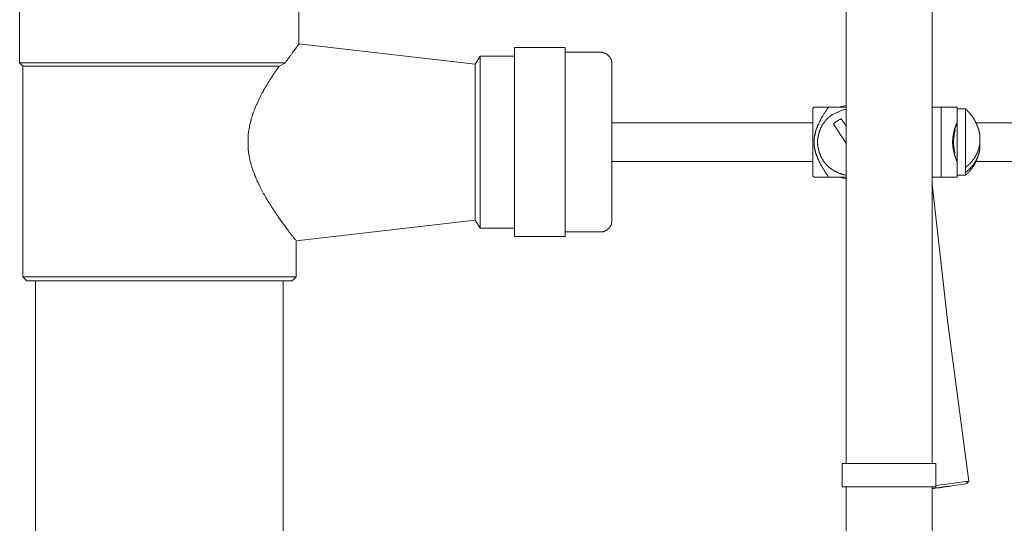
# Model space of a CAD drawing. Units: inches. Extents: x -328 to 534, y -403 to 223.
# Drawn here: x 282 to 406, y -272 to -209 of the extents above; entities that cross this region are included whole.
import ezdxf

# ---------------------------------------------------------------- set-up
doc = ezdxf.new("R2010")
doc.units = ezdxf.units.IN
doc.header["$MEASUREMENT"] = 0
doc.layers.add('图层 1', color=7, linetype='Continuous')

msp = doc.modelspace()

# ---------------------------------------------------------------- linework, layer by layer
at = {"layer": '图层 1', "color": 7, "lineweight": 9}
for points in [[(386.14, -174.21), (386.14, -216.65)], [(396.93, -216.65), (396.93, -174.21)], [(282.43, -205.96), (282.43, -214.41)], [(317.48, -212.04), (317.48, -205.96)], [(315.77, -214.41), (315.87, -214.24), (315.97, -214.11), (316.04, -214.04), (316.07, -213.94), (316.14, -213.87), (316.17, -213.8), (316.24, -213.73), (316.28, -213.66), (316.35, -213.59), (316.38, -213.49), (316.45, -213.42), (316.52, -213.35), (316.55, -213.28), (316.62, -213.21), (316.65, -213.15), (316.72, -213.04), (316.76, -212.97), (316.83, -212.9), (316.9, -212.84), (316.93, -212.77), (317, -212.7), (317.03, -212.63), (317.11, -212.52), (317.18, -212.46), (317.2, -212.39), (317.28, -212.32), (317.31, -212.25), (317.38, -212.18), (317.45, -212.11), (317.48, -212.04)], [(339.61, -214.56), (317.48, -212.01)], [(350.88, -212.49), (344.53, -212.49)], [(344.53, -217.06), (344.53, -212.49)], [(350.88, -217.06), (350.88, -212.49)], [(340.23, -213.56), (339.61, -214.56)], [(344.53, -213.56), (340.23, -213.56)], [(340.23, -224.35), (340.23, -213.56)], [(355.28, -213.08), (350.88, -213.08)], [(356.76, -214.56), (356.76, -214.52), (356.76, -214.48), (356.76, -214.45), (356.76, -214.41), (356.76, -214.38), (356.76, -214.35), (356.76, -214.31), (356.76, -214.28), (356.72, -214.28), (356.72, -214.24), (356.72, -214.21), (356.72, -214.18), (356.72, -214.14), (356.69, -214.14), (356.69, -214.11), (356.69, -214.07), (356.69, -214.04), (356.65, -214.04), (356.65, -214), (356.65, -213.97), (356.65, -213.94), (356.62, -213.94), (356.62, -213.9), (356.62, -213.87), (356.59, -213.87), (356.59, -213.83), (356.55, -213.8), (356.55, -213.76), (356.52, -213.76), (356.52, -213.73), (356.52, -213.69), (356.48, -213.69), (356.48, -213.66), (356.45, -213.66), (356.45, -213.62), (356.41, -213.62), (356.41, -213.59), (356.38, -213.56), (356.35, -213.52), (356.35, -213.49), (356.31, -213.49), (356.31, -213.45), (356.28, -213.45), (356.24, -213.45), (356.24, -213.42), (356.21, -213.42), (356.21, -213.39), (356.17, -213.39), (356.17, -213.35), (356.14, -213.35), (356.14, -213.32), (356.11, -213.32), (356.07, -213.32), (356.07, -213.28), (356.04, -213.28), (356, -213.28), (356, -213.25), (355.97, -213.25), (355.93, -213.25), (355.93, -213.21), (355.9, -213.21), (355.87, -213.21), (355.87, -213.18), (355.83, -213.18), (355.8, -213.18), (355.8, -213.15), (355.76, -213.15), (355.73, -213.15), (355.69, -213.15), (355.66, -213.15), (355.66, -213.11), (355.63, -213.11), (355.59, -213.11), (355.56, -213.11), (355.52, -213.11), (355.49, -213.08), (355.45, -213.08), (355.42, -213.08), (355.39, -213.08), (355.35, -213.08), (355.32, -213.08), (355.28, -213.08)], [(282.43, -214.41), (282.81, -214.8)], [(315.77, -214.41), (282.43, -214.41)], [(282.81, -214.8), (282.81, -241.26)], [(315.01, -214.8), (282.81, -214.8)], [(317.03, -236.62), (316.8, -236.34), (316.7, -236.17), (316.55, -236.03), (316.45, -235.86), (316.35, -235.72), (316.21, -235.59), (316.11, -235.41), (316.01, -235.28), (315.87, -235.1), (315.77, -234.97), (315.66, -234.79), (315.52, -234.66), (315.42, -234.49), (315.32, -234.35), (315.21, -234.18), (315.11, -234.04), (314.97, -233.87), (314.87, -233.73), (314.77, -233.56), (314.67, -233.42), (314.56, -233.25), (314.46, -233.11), (314.35, -232.94), (314.25, -232.77), (314.15, -232.63), (314.05, -232.46), (313.94, -232.29), (313.84, -232.15), (313.74, -231.98), (313.63, -231.81), (313.53, -231.67), (313.43, -231.5), (313.32, -231.32), (313.22, -231.15), (313.15, -230.98), (313.05, -230.84), (312.95, -230.67), (312.88, -230.5), (312.78, -230.33), (312.71, -230.16), (312.6, -229.99), (312.53, -229.81), (312.43, -229.64), (312.4, -229.57), (312.36, -229.47), (312.33, -229.4), (312.26, -229.3), (312.23, -229.23), (312.19, -229.13), (312.16, -229.06), (312.12, -228.95), (312.08, -228.85), (312.06, -228.78), (312.02, -228.68), (311.99, -228.61), (311.95, -228.51), (311.92, -228.44), (311.89, -228.33), (311.85, -228.23), (311.81, -228.16), (311.78, -228.06), (311.74, -227.99), (311.71, -227.89), (311.67, -227.79), (311.64, -227.71), (311.61, -227.61), (311.57, -227.51), (311.57, -227.44), (311.54, -227.34), (311.5, -227.23), (311.47, -227.17), (311.47, -227.06), (311.43, -226.96), (311.4, -226.89), (311.36, -226.79), (311.36, -226.68), (311.33, -226.62), (311.33, -226.51), (311.29, -226.41), (311.26, -226.31), (311.26, -226.24), (311.23, -226.14), (311.23, -226.03), (311.19, -225.96), (311.19, -225.86), (311.19, -225.76), (311.16, -225.65), (311.16, -225.59), (311.16, -225.48), (311.12, -225.38), (311.12, -225.27), (311.12, -225.17), (311.09, -225.1), (311.09, -225), (311.09, -224.9), (311.09, -224.79), (311.09, -224.73), (311.09, -224.62), (311.09, -224.52), (311.09, -224.42), (311.09, -224.35), (311.09, -224.24), (311.09, -224.14), (311.09, -224.04), (311.09, -223.94), (311.09, -223.87), (311.09, -223.76), (311.09, -223.66), (311.12, -223.56), (311.12, -223.49), (311.12, -223.39), (311.12, -223.28), (311.16, -223.18), (311.16, -223.11), (311.16, -223.01), (311.19, -222.9), (311.19, -222.8), (311.23, -222.73), (311.23, -222.63), (311.26, -222.53), (311.26, -222.42), (311.29, -222.36), (311.29, -222.25), (311.33, -222.15), (311.33, -222.08), (311.36, -221.98), (311.4, -221.87), (311.4, -221.77), (311.43, -221.7), (311.47, -221.6), (311.5, -221.5), (311.5, -221.43), (311.54, -221.32), (311.57, -221.22), (311.61, -221.15), (311.64, -221.05), (311.64, -220.95), (311.67, -220.88), (311.71, -220.77), (311.74, -220.7), (311.78, -220.6), (311.81, -220.5), (311.85, -220.43), (311.89, -220.33), (311.92, -220.26), (311.95, -220.16), (311.99, -220.09), (312.02, -219.98), (312.06, -219.88), (312.08, -219.81), (312.12, -219.71), (312.16, -219.64), (312.23, -219.54), (312.26, -219.47), (312.3, -219.37), (312.33, -219.29), (312.36, -219.19), (312.4, -219.13), (312.46, -219.02), (312.53, -218.85), (312.6, -218.68), (312.71, -218.51), (312.78, -218.33), (312.88, -218.16), (312.98, -218.02), (313.05, -217.85), (313.15, -217.68), (313.25, -217.51), (313.36, -217.34), (313.43, -217.2), (313.53, -217.03), (313.63, -216.86), (313.74, -216.69), (313.84, -216.55), (313.94, -216.38), (314.05, -216.2), (314.15, -216.06), (314.25, -215.9), (314.35, -215.72), (314.46, -215.59), (314.56, -215.41), (314.8, -215.1), (315.01, -214.8)], [(315.01, -214.8), (315.77, -214.41)], [(339.61, -224.35), (339.61, -214.56)], [(356.76, -214.56), (356.76, -234.14)], [(344.53, -236.2), (344.53, -217.06)], [(350.88, -236.2), (350.88, -217.06)], [(386.14, -216.65), (386.14, -264.7)], [(396.93, -264.7), (396.93, -216.65)], [(385.24, -219.95), (386.1, -219.74), (386.14, -219.74)], [(382.12, -219.95), (381.95, -220.12)], [(381.95, -220.12), (381.95, -228.58)], [(383.94, -228.75), (383.8, -228.51), (383.7, -228.37), (383.63, -228.27), (383.56, -228.2), (383.53, -228.13), (383.49, -228.06), (383.45, -227.99), (383.43, -227.92), (383.39, -227.85), (383.32, -227.82), (383.28, -227.75), (383.25, -227.68), (383.21, -227.61), (383.18, -227.55), (383.15, -227.48), (383.11, -227.41), (383.04, -227.34), (383.01, -227.27), (382.97, -227.23), (382.94, -227.17), (382.91, -227.1), (382.87, -227.03), (382.84, -226.96), (382.8, -226.89), (382.77, -226.82), (382.74, -226.75), (382.7, -226.68), (382.67, -226.62), (382.67, -226.58), (382.63, -226.55), (382.63, -226.51), (382.63, -226.48), (382.6, -226.44), (382.6, -226.41), (382.57, -226.38), (382.57, -226.34), (382.53, -226.31), (382.53, -226.27), (382.53, -226.24), (382.5, -226.2), (382.5, -226.17), (382.47, -226.14), (382.47, -226.1), (382.47, -226.07), (382.43, -226.03), (382.43, -226), (382.43, -225.96), (382.4, -225.9), (382.4, -225.86), (382.36, -225.83), (382.36, -225.79), (382.36, -225.76), (382.36, -225.72), (382.32, -225.69), (382.32, -225.65), (382.32, -225.62), (382.29, -225.59), (382.29, -225.55), (382.29, -225.52), (382.25, -225.48), (382.25, -225.45), (382.25, -225.42), (382.25, -225.38), (382.22, -225.31), (382.22, -225.27), (382.22, -225.24), (382.22, -225.21), (382.22, -225.17), (382.19, -225.14), (382.19, -225.1), (382.19, -225.07), (382.19, -225.04), (382.19, -225), (382.19, -224.97), (382.15, -224.93), (382.15, -224.86), (382.15, -224.83), (382.15, -224.79), (382.15, -224.76), (382.15, -224.73), (382.15, -224.69), (382.15, -224.66), (382.15, -224.62), (382.15, -224.59), (382.12, -224.55), (382.12, -224.49), (382.12, -224.45), (382.12, -224.42), (382.12, -224.38), (382.12, -224.35), (382.12, -224.31), (382.12, -224.28), (382.12, -224.24), (382.12, -224.21), (382.15, -224.18), (382.15, -224.11), (382.15, -224.07), (382.15, -224.04), (382.15, -224), (382.15, -223.97), (382.15, -223.94), (382.15, -223.9), (382.15, -223.87), (382.15, -223.83), (382.15, -223.8), (382.19, -223.73), (382.19, -223.7), (382.19, -223.66), (382.19, -223.63), (382.19, -223.59), (382.19, -223.56), (382.22, -223.52), (382.22, -223.49), (382.22, -223.46), (382.22, -223.42), (382.25, -223.39), (382.25, -223.32), (382.25, -223.28), (382.25, -223.25), (382.29, -223.21), (382.29, -223.18), (382.29, -223.14), (382.29, -223.11), (382.32, -223.08), (382.32, -223.04), (382.32, -223.01), (382.36, -222.98), (382.36, -222.94), (382.36, -222.9), (382.36, -222.87), (382.4, -222.83), (382.4, -222.76), (382.4, -222.73), (382.43, -222.7), (382.43, -222.66), (382.47, -222.63), (382.47, -222.6), (382.47, -222.56), (382.5, -222.53), (382.5, -222.49), (382.5, -222.46), (382.53, -222.42), (382.53, -222.39), (382.57, -222.36), (382.57, -222.32), (382.6, -222.29), (382.6, -222.25), (382.6, -222.22), (382.63, -222.18), (382.63, -222.15), (382.67, -222.11), (382.67, -222.08), (382.7, -222.04), (382.7, -222.01), (382.74, -221.94), (382.77, -221.87), (382.8, -221.8), (382.84, -221.74), (382.87, -221.67), (382.91, -221.6), (382.94, -221.53), (382.97, -221.46), (383.01, -221.39), (383.04, -221.32), (383.08, -221.25), (383.11, -221.22), (383.18, -221.15), (383.21, -221.08), (383.25, -221.01), (383.28, -220.95), (383.32, -220.88), (383.35, -220.81), (383.43, -220.74), (383.45, -220.7), (383.49, -220.64), (383.53, -220.57), (383.56, -220.5), (383.63, -220.43), (383.67, -220.36), (383.7, -220.33), (383.76, -220.19), (383.87, -220.05), (383.94, -219.95)], [(382.15, -219.95), (383.94, -219.95)], [(384.46, -220.88), (384.42, -220.88), (384.39, -220.91), (384.35, -220.91), (384.35, -220.95), (384.32, -220.95), (384.32, -220.98), (384.28, -220.98), (384.25, -220.98), (384.25, -221.01), (384.22, -221.01), (384.22, -221.05), (384.18, -221.05), (384.18, -221.08), (384.15, -221.08), (384.11, -221.12), (384.08, -221.12), (384.08, -221.15), (384.04, -221.15), (384.04, -221.18), (384.01, -221.18), (384.01, -221.22), (383.97, -221.22), (383.97, -221.25), (383.94, -221.25), (383.94, -221.29), (383.91, -221.29), (383.91, -221.32), (383.87, -221.32), (383.84, -221.36), (383.8, -221.39), (383.76, -221.43), (383.74, -221.46), (383.7, -221.5), (383.67, -221.53), (383.63, -221.57), (383.63, -221.6), (383.6, -221.6), (383.6, -221.63), (383.56, -221.63), (383.56, -221.67), (383.53, -221.67), (383.53, -221.7), (383.49, -221.74), (383.45, -221.77), (383.45, -221.8), (383.43, -221.8), (383.43, -221.84), (383.39, -221.87), (383.35, -221.91), (383.35, -221.94), (383.32, -221.94), (383.32, -221.98), (383.28, -222.01), (383.28, -222.04), (383.25, -222.04), (383.25, -222.08), (383.21, -222.08), (383.21, -222.11), (383.21, -222.15), (383.18, -222.15), (383.18, -222.18), (383.15, -222.22), (383.15, -222.25), (383.11, -222.25), (383.11, -222.29), (383.11, -222.32), (383.08, -222.32), (383.08, -222.36), (383.08, -222.39), (383.04, -222.39), (383.04, -222.42), (383.04, -222.46), (383.01, -222.46), (383.01, -222.49), (383.01, -222.53), (382.97, -222.53), (382.97, -222.56), (382.94, -222.6), (382.94, -222.63), (382.94, -222.66), (382.91, -222.66), (382.91, -222.7), (382.91, -222.73), (382.87, -222.73), (382.87, -222.76), (382.87, -222.8), (382.87, -222.83), (382.84, -222.83), (382.84, -222.87), (382.84, -222.9), (382.8, -222.94), (382.8, -222.98), (382.8, -223.01), (382.77, -223.04), (382.77, -223.08), (382.77, -223.11), (382.74, -223.14), (382.74, -223.18), (382.74, -223.21), (382.74, -223.25), (382.7, -223.25), (382.7, -223.28), (382.7, -223.32), (382.7, -223.35), (382.7, -223.39), (382.67, -223.39), (382.67, -223.42), (382.67, -223.46), (382.67, -223.49), (382.67, -223.52), (382.63, -223.56), (382.63, -223.59), (382.63, -223.63), (382.63, -223.66), (382.63, -223.7), (382.63, -223.73), (382.6, -223.76), (382.6, -223.8), (382.6, -223.83), (382.6, -223.87), (382.6, -223.9), (382.6, -223.94), (382.6, -223.97), (382.6, -224), (382.6, -224.04), (382.57, -224.04), (382.57, -224.07), (382.57, -224.11), (382.57, -224.14), (382.57, -224.18), (382.57, -224.21), (382.57, -224.24), (382.57, -224.28), (382.57, -224.31), (382.57, -224.35), (382.57, -224.38), (382.57, -224.42), (382.57, -224.45), (382.57, -224.49), (382.57, -224.52), (382.57, -224.55), (382.57, -224.59), (382.57, -224.62), (382.57, -224.66), (382.6, -224.66), (382.6, -224.69), (382.6, -224.73), (382.6, -224.76), (382.6, -224.79), (382.6, -224.83), (382.6, -224.86), (382.6, -224.9), (382.6, -224.93), (382.6, -224.97), (382.63, -224.97), (382.63, -225), (382.63, -225.04), (382.63, -225.07), (382.63, -225.1), (382.63, -225.14), (382.67, -225.17), (382.67, -225.21), (382.67, -225.24), (382.67, -225.27), (382.67, -225.31), (382.7, -225.34), (382.7, -225.38), (382.7, -225.42), (382.7, -225.45), (382.74, -225.45), (382.74, -225.48), (382.74, -225.52), (382.74, -225.55), (382.77, -225.59), (382.77, -225.62), (382.77, -225.65), (382.77, -225.69), (382.8, -225.69), (382.8, -225.72), (382.8, -225.76), (382.84, -225.79), (382.84, -225.83), (382.84, -225.86), (382.87, -225.9), (382.87, -225.93), (382.91, -225.96), (382.91, -226), (382.91, -226.03), (382.94, -226.03), (382.94, -226.07), (382.94, -226.1), (382.97, -226.1), (382.97, -226.14), (382.97, -226.17), (383.01, -226.17), (383.01, -226.2), (383.01, -226.24), (383.04, -226.27), (383.04, -226.31), (383.08, -226.31), (383.08, -226.34), (383.08, -226.38), (383.11, -226.38), (383.11, -226.41), (383.11, -226.44), (383.15, -226.44), (383.15, -226.48), (383.18, -226.51), (383.18, -226.55), (383.21, -226.55), (383.21, -226.58), (383.25, -226.62), (383.25, -226.65), (383.28, -226.65), (383.28, -226.68), (383.28, -226.72), (383.32, -226.72), (383.32, -226.75), (383.35, -226.75), (383.35, -226.79), (383.39, -226.82), (383.39, -226.86), (383.43, -226.86), (383.43, -226.89), (383.45, -226.92), (383.49, -226.96), (383.53, -226.99), (383.53, -227.03), (383.56, -227.03), (383.56, -227.06), (383.6, -227.06), (383.6, -227.1), (383.63, -227.13), (383.67, -227.17), (383.7, -227.2), (383.74, -227.23), (383.74, -227.27), (383.76, -227.27), (383.76, -227.3), (383.8, -227.3), (383.84, -227.34), (383.87, -227.37), (383.91, -227.41), (383.94, -227.44), (383.97, -227.48), (384.01, -227.48), (384.01, -227.51), (384.04, -227.51), (384.04, -227.55), (384.08, -227.55), (384.11, -227.58), (384.15, -227.61), (384.18, -227.65), (384.22, -227.65), (384.22, -227.68), (384.25, -227.68), (384.28, -227.71), (384.32, -227.75), (384.35, -227.75), (384.35, -227.79), (384.39, -227.79), (384.42, -227.79), (384.42, -227.82), (384.46, -227.82), (384.46, -227.85), (384.49, -227.85), (384.53, -227.89), (384.56, -227.89), (384.56, -227.92), (384.59, -227.92), (384.63, -227.92), (384.63, -227.96), (384.66, -227.96), (384.7, -227.99), (384.73, -227.99), (384.77, -228.02), (384.8, -228.02), (384.83, -228.06), (384.87, -228.06), (384.87, -228.09), (384.9, -228.09), (384.94, -228.09), (384.97, -228.13), (385.01, -228.13), (385.04, -228.16), (385.07, -228.16), (385.11, -228.16), (385.11, -228.2), (385.14, -228.2), (385.18, -228.2), (385.18, -228.23), (385.21, -228.23), (385.24, -228.23), (385.28, -228.23), (385.28, -228.27), (385.31, -228.27), (385.35, -228.27), (385.38, -228.3), (385.42, -228.3), (385.45, -228.3), (385.49, -228.33), (385.52, -228.33), (385.56, -228.33), (385.59, -228.37), (385.63, -228.37), (385.66, -228.37), (385.69, -228.37), (385.73, -228.4), (385.76, -228.4), (385.8, -228.4), (385.83, -228.4), (385.86, -228.4), (385.86, -228.44), (385.9, -228.44), (385.93, -228.44), (385.97, -228.44), (386, -228.44), (386.04, -228.44), (386.04, -228.47), (386.07, -228.47), (386.1, -228.47), (386.14, -228.47)], [(386.14, -219.95), (383.94, -219.95)], [(384.46, -220.88), (385.59, -220.36), (386.14, -220.22)], [(398.06, -219.95), (396.93, -219.95)], [(398.06, -219.95), (398.06, -228.75)], [(398.06, -219.95), (400.06, -219.95)], [(400.06, -220.19), (400.06, -219.95)], [(401.12, -220.19), (400.06, -220.19)], [(400.06, -228.51), (400.06, -220.19)], [(402.87, -223.25), (402.87, -223.21), (402.87, -223.18), (402.87, -223.14), (402.84, -223.11), (402.84, -223.08), (402.84, -223.04), (402.84, -223.01), (402.8, -222.98), (402.8, -222.94), (402.8, -222.9), (402.8, -222.87), (402.78, -222.87), (402.78, -222.83), (402.78, -222.8), (402.78, -222.76), (402.78, -222.73), (402.73, -222.73), (402.73, -222.7), (402.73, -222.66), (402.73, -222.63), (402.71, -222.63), (402.71, -222.6), (402.71, -222.56), (402.71, -222.53), (402.67, -222.53), (402.67, -222.49), (402.67, -222.46), (402.67, -222.42), (402.63, -222.42), (402.63, -222.39), (402.63, -222.36), (402.6, -222.32), (402.6, -222.29), (402.6, -222.25), (402.56, -222.25), (402.56, -222.22), (402.56, -222.18), (402.53, -222.15), (402.53, -222.11), (402.53, -222.08), (402.49, -222.08), (402.49, -222.04), (402.49, -222.01), (402.46, -222.01), (402.46, -221.98), (402.46, -221.94), (402.42, -221.94), (402.42, -221.91), (402.42, -221.87), (402.39, -221.87), (402.39, -221.84), (402.39, -221.8), (402.35, -221.8), (402.35, -221.77), (402.35, -221.74), (402.32, -221.74), (402.32, -221.7), (402.32, -221.67), (402.29, -221.67), (402.29, -221.63), (402.29, -221.6), (402.25, -221.6), (402.25, -221.57), (402.22, -221.53), (402.22, -221.5), (402.19, -221.5), (402.19, -221.46), (402.19, -221.43), (402.15, -221.43), (402.15, -221.39), (402.12, -221.36), (402.12, -221.32), (402.08, -221.32), (402.08, -221.29), (402.08, -221.25), (402.05, -221.25), (402.05, -221.22), (402.01, -221.22), (402.01, -221.18), (401.98, -221.15), (401.98, -221.12), (401.95, -221.12), (401.95, -221.08), (401.91, -221.05), (401.91, -221.01), (401.88, -221.01), (401.88, -220.98), (401.84, -220.98), (401.84, -220.95), (401.81, -220.91), (401.81, -220.88), (401.77, -220.88), (401.77, -220.84), (401.74, -220.84), (401.74, -220.81), (401.7, -220.81), (401.7, -220.77), (401.67, -220.74), (401.64, -220.7), (401.64, -220.67), (401.6, -220.67), (401.6, -220.64), (401.57, -220.64), (401.57, -220.6), (401.53, -220.6), (401.53, -220.57), (401.5, -220.57), (401.5, -220.53), (401.46, -220.53), (401.46, -220.5), (401.43, -220.5), (401.43, -220.46), (401.39, -220.46), (401.39, -220.43), (401.36, -220.43), (401.36, -220.4), (401.33, -220.4), (401.33, -220.36), (401.29, -220.36), (401.29, -220.33), (401.26, -220.33), (401.26, -220.29), (401.22, -220.29), (401.22, -220.26), (401.19, -220.26), (401.19, -220.22), (401.16, -220.22), (401.16, -220.19), (401.12, -220.19)], [(401.12, -227.51), (401.12, -220.19)], [(381.95, -221.91), (356.76, -221.91)], [(385.52, -221.43), (385.49, -221.43), (385.49, -221.46), (385.45, -221.46), (385.42, -221.46), (385.42, -221.5), (385.38, -221.5), (385.35, -221.5), (385.31, -221.53), (385.28, -221.53), (385.28, -221.57), (385.24, -221.57), (385.21, -221.57), (385.21, -221.6), (385.18, -221.6), (385.14, -221.6), (385.14, -221.63), (385.11, -221.63), (385.07, -221.63), (385.07, -221.67), (385.04, -221.67), (385.04, -221.7), (385.01, -221.7), (384.97, -221.7), (384.97, -221.74), (384.94, -221.74), (384.94, -221.77), (384.9, -221.77), (384.87, -221.77), (384.87, -221.8), (384.83, -221.8), (384.83, -221.84), (384.8, -221.84), (384.8, -221.87), (384.77, -221.87), (384.73, -221.91), (384.7, -221.91), (384.7, -221.94), (384.66, -221.94), (384.66, -221.98), (384.63, -221.98), (384.63, -222.01), (384.59, -222.01), (384.59, -222.04), (384.56, -222.04), (384.56, -222.08)], [(384.56, -222.08), (384.94, -222.66), (385.35, -223.32), (385.8, -223.97), (386.14, -224.52)], [(386.14, -222.39), (385.93, -222.01), (385.52, -221.43)], [(400.06, -226.79), (400.02, -226.72), (400.02, -226.68), (399.99, -226.65), (399.99, -226.62), (399.95, -226.58), (399.95, -226.55), (399.95, -226.51), (399.92, -226.48), (399.92, -226.44), (399.89, -226.41), (399.89, -226.38), (399.89, -226.31), (399.85, -226.27), (399.85, -226.24), (399.85, -226.2), (399.82, -226.17), (399.82, -226.14), (399.78, -226.1), (399.78, -226.07), (399.78, -226.03), (399.75, -226), (399.75, -225.96), (399.75, -225.93), (399.75, -225.86), (399.71, -225.83), (399.71, -225.79), (399.71, -225.76), (399.68, -225.72), (399.68, -225.69), (399.68, -225.65), (399.68, -225.62), (399.64, -225.59), (399.64, -225.52), (399.64, -225.48), (399.64, -225.45), (399.61, -225.42), (399.61, -225.38), (399.61, -225.34), (399.61, -225.31), (399.61, -225.27), (399.58, -225.21), (399.58, -225.17), (399.58, -225.14), (399.58, -225.1), (399.58, -225.07), (399.58, -225.04), (399.54, -225), (399.54, -224.97), (399.54, -224.9), (399.54, -224.86), (399.54, -224.83), (399.54, -224.79), (399.54, -224.76), (399.54, -224.73), (399.54, -224.69), (399.54, -224.62), (399.54, -224.59), (399.51, -224.55), (399.51, -224.52), (399.51, -224.49), (399.51, -224.45), (399.51, -224.42), (399.51, -224.38), (399.51, -224.31), (399.51, -224.28), (399.51, -224.24), (399.51, -224.21), (399.51, -224.18), (399.51, -224.14), (399.54, -224.11), (399.54, -224.04), (399.54, -224), (399.54, -223.97), (399.54, -223.94), (399.54, -223.9), (399.54, -223.87), (399.54, -223.83), (399.54, -223.76), (399.54, -223.73), (399.54, -223.7), (399.58, -223.66), (399.58, -223.63), (399.58, -223.59), (399.58, -223.56), (399.58, -223.52), (399.58, -223.46), (399.61, -223.42), (399.61, -223.39), (399.61, -223.35), (399.61, -223.32), (399.61, -223.28), (399.64, -223.25), (399.64, -223.21), (399.64, -223.14), (399.64, -223.11), (399.68, -223.08), (399.68, -223.04), (399.68, -223.01), (399.68, -222.98), (399.71, -222.94), (399.71, -222.9), (399.71, -222.87), (399.75, -222.8), (399.75, -222.76), (399.75, -222.73), (399.78, -222.7), (399.78, -222.66), (399.78, -222.63), (399.82, -222.6), (399.82, -222.56), (399.82, -222.53), (399.85, -222.49), (399.85, -222.46), (399.85, -222.42), (399.89, -222.36), (399.89, -222.32), (399.89, -222.29), (399.92, -222.25), (399.92, -222.22), (399.95, -222.18), (399.95, -222.15), (399.95, -222.11), (399.99, -222.08), (399.99, -222.04), (400.02, -222.01), (400.02, -221.98), (400.06, -221.94)], [(400.06, -222.18), (400.06, -222.22), (400.02, -222.22), (400.02, -222.25), (400.02, -222.29), (400.02, -222.32), (399.99, -222.32), (399.99, -222.36)], [(448.23, -221.91), (402.42, -221.91)], [(399.82, -225.72), (399.78, -225.65), (399.78, -225.62), (399.75, -225.55), (399.75, -225.52), (399.75, -225.48), (399.75, -225.45), (399.71, -225.42), (399.71, -225.38), (399.71, -225.34), (399.71, -225.31), (399.71, -225.27), (399.68, -225.27), (399.68, -225.24), (399.68, -225.21), (399.68, -225.17), (399.68, -225.14), (399.68, -225.1), (399.68, -225.07), (399.64, -225.07), (399.64, -225.04), (399.64, -225), (399.64, -224.97), (399.64, -224.93), (399.64, -224.9), (399.64, -224.86), (399.64, -224.83), (399.64, -224.79), (399.64, -224.76), (399.61, -224.73), (399.61, -224.69), (399.61, -224.66), (399.61, -224.62), (399.61, -224.59), (399.61, -224.55), (399.61, -224.52), (399.61, -224.49), (399.61, -224.45), (399.61, -224.42), (399.61, -224.38), (399.61, -224.35), (399.61, -224.31), (399.61, -224.28), (399.61, -224.24), (399.61, -224.21), (399.61, -224.18), (399.61, -224.14), (399.61, -224.11), (399.61, -224.07), (399.61, -224.04), (399.61, -224), (399.61, -223.97), (399.64, -223.94), (399.64, -223.9), (399.64, -223.87), (399.64, -223.83), (399.64, -223.8), (399.64, -223.76), (399.64, -223.73), (399.64, -223.7), (399.64, -223.66), (399.68, -223.63), (399.68, -223.59), (399.68, -223.56), (399.68, -223.52), (399.68, -223.49), (399.68, -223.46), (399.68, -223.42), (399.71, -223.42), (399.71, -223.39), (399.71, -223.35), (399.71, -223.32), (399.71, -223.28), (399.71, -223.25), (399.75, -223.21), (399.75, -223.18), (399.75, -223.14), (399.75, -223.11), (399.75, -223.08), (399.78, -223.08), (399.78, -223.04), (399.78, -223.01), (399.78, -222.98), (399.82, -222.94), (399.82, -222.9), (399.82, -222.87), (399.82, -222.83), (399.85, -222.83)], [(401.12, -227.51), (401.12, -227.48), (401.16, -227.48), (401.19, -227.48), (401.19, -227.44), (401.22, -227.44), (401.22, -227.41), (401.26, -227.41), (401.26, -227.37), (401.29, -227.37), (401.33, -227.37), (401.33, -227.34), (401.36, -227.34), (401.36, -227.3), (401.39, -227.3), (401.39, -227.27), (401.43, -227.27), (401.43, -227.23), (401.46, -227.23), (401.5, -227.2), (401.53, -227.2), (401.53, -227.17), (401.57, -227.17), (401.57, -227.13), (401.6, -227.13), (401.6, -227.1), (401.64, -227.1), (401.64, -227.06), (401.67, -227.06), (401.67, -227.03), (401.7, -227.03), (401.7, -226.99), (401.74, -226.99), (401.74, -226.96), (401.77, -226.96), (401.77, -226.92), (401.81, -226.92), (401.81, -226.89), (401.84, -226.89), (401.84, -226.86), (401.88, -226.86), (401.88, -226.82), (401.88, -226.79), (401.91, -226.79), (401.91, -226.75), (401.95, -226.75), (401.95, -226.72), (401.98, -226.72), (401.98, -226.68), (402.01, -226.68), (402.01, -226.65), (402.05, -226.65), (402.05, -226.62), (402.05, -226.58), (402.08, -226.58), (402.08, -226.55), (402.12, -226.55), (402.12, -226.51), (402.15, -226.48), (402.15, -226.44), (402.19, -226.44), (402.19, -226.41), (402.22, -226.41), (402.22, -226.38), (402.22, -226.34), (402.25, -226.34), (402.25, -226.31), (402.29, -226.31), (402.29, -226.27), (402.29, -226.24), (402.32, -226.24), (402.32, -226.2), (402.35, -226.17), (402.35, -226.14), (402.39, -226.14), (402.39, -226.1), (402.39, -226.07), (402.42, -226.07), (402.42, -226.03), (402.42, -226), (402.46, -226), (402.46, -225.96), (402.46, -225.93), (402.49, -225.93), (402.49, -225.9), (402.49, -225.86), (402.53, -225.86), (402.53, -225.83), (402.53, -225.79), (402.56, -225.79), (402.56, -225.76), (402.56, -225.72), (402.6, -225.72), (402.6, -225.69), (402.6, -225.65), (402.63, -225.65), (402.63, -225.62), (402.63, -225.59), (402.63, -225.55), (402.67, -225.55), (402.67, -225.52), (402.67, -225.48), (402.67, -225.45), (402.71, -225.45), (402.71, -225.42), (402.71, -225.38), (402.73, -225.34), (402.73, -225.31), (402.73, -225.27), (402.78, -225.24), (402.78, -225.21), (402.78, -225.17), (402.78, -225.14), (402.8, -225.14), (402.8, -225.1), (402.8, -225.07), (402.8, -225.04), (402.8, -225), (402.84, -225), (402.84, -224.97), (402.84, -224.93), (402.84, -224.9), (402.84, -224.86), (402.87, -224.86), (402.87, -224.83), (402.87, -224.79), (402.87, -224.76), (402.87, -224.73), (402.87, -224.69), (402.91, -224.66), (402.91, -224.62), (402.91, -224.59), (402.91, -224.55), (402.91, -224.52), (402.91, -224.49), (402.91, -224.45), (402.91, -224.42), (402.94, -224.42), (402.94, -224.38), (402.94, -224.35), (402.94, -224.31), (402.94, -224.28), (402.94, -224.24), (402.94, -224.21), (402.94, -224.18), (402.94, -224.14), (402.94, -224.11), (402.94, -224.07), (402.94, -224.04), (402.94, -224), (402.94, -223.97), (402.94, -223.94), (402.94, -223.9), (402.94, -223.87), (402.94, -223.83), (402.94, -223.8), (402.94, -223.76), (402.94, -223.73), (402.94, -223.7), (402.94, -223.66), (402.94, -223.63), (402.94, -223.59), (402.94, -223.56), (402.91, -223.56), (402.91, -223.52), (402.91, -223.49), (402.91, -223.46), (402.91, -223.42), (402.91, -223.39), (402.91, -223.35), (402.91, -223.32), (402.87, -223.28), (402.87, -223.25)], [(339.61, -234.14), (339.61, -224.35)], [(340.23, -235.14), (340.23, -224.35)], [(401.12, -228.13), (401.16, -228.13), (401.16, -228.09), (401.19, -228.09), (401.22, -228.06), (401.26, -228.06), (401.26, -228.02), (401.29, -228.02), (401.29, -227.99), (401.33, -227.99), (401.36, -227.96), (401.39, -227.92), (401.43, -227.92), (401.43, -227.89), (401.46, -227.89), (401.46, -227.85), (401.5, -227.85), (401.5, -227.82), (401.53, -227.82), (401.53, -227.79), (401.57, -227.79), (401.57, -227.75), (401.6, -227.75), (401.6, -227.71), (401.64, -227.71), (401.67, -227.68), (401.7, -227.65), (401.74, -227.61), (401.77, -227.58), (401.77, -227.55), (401.81, -227.55), (401.81, -227.51), (401.84, -227.51), (401.84, -227.48), (401.88, -227.48), (401.88, -227.44), (401.91, -227.44), (401.91, -227.41), (401.95, -227.41), (401.95, -227.37), (401.98, -227.37), (401.98, -227.34), (402.01, -227.3), (402.01, -227.27), (402.05, -227.27), (402.05, -227.23), (402.08, -227.23), (402.08, -227.2), (402.12, -227.2), (402.12, -227.17), (402.12, -227.13), (402.15, -227.13), (402.15, -227.1), (402.19, -227.1), (402.19, -227.06), (402.22, -227.03), (402.22, -226.99), (402.25, -226.99), (402.25, -226.96), (402.29, -226.92), (402.29, -226.89), (402.32, -226.89), (402.32, -226.86), (402.32, -226.82), (402.35, -226.82), (402.35, -226.79), (402.39, -226.79), (402.39, -226.75), (402.39, -226.72), (402.42, -226.72), (402.42, -226.68), (402.42, -226.65), (402.46, -226.65), (402.46, -226.62), (402.46, -226.58), (402.49, -226.58), (402.49, -226.55), (402.49, -226.51), (402.53, -226.51), (402.53, -226.48), (402.53, -226.44), (402.56, -226.44), (402.56, -226.41), (402.56, -226.38), (402.6, -226.38), (402.6, -226.34), (402.6, -226.31), (402.63, -226.27), (402.63, -226.24), (402.63, -226.2), (402.67, -226.2), (402.67, -226.17), (402.67, -226.14), (402.71, -226.1), (402.71, -226.07), (402.71, -226.03), (402.73, -226), (402.73, -225.96), (402.73, -225.93), (402.78, -225.9), (402.78, -225.86), (402.78, -225.83), (402.78, -225.79), (402.8, -225.79), (402.8, -225.76), (402.8, -225.72), (402.8, -225.69), (402.84, -225.69), (402.84, -225.65), (402.84, -225.62), (402.84, -225.59), (402.84, -225.55), (402.87, -225.52), (402.87, -225.48), (402.87, -225.45), (402.87, -225.42), (402.87, -225.38), (402.91, -225.34), (402.91, -225.31), (402.91, -225.27), (402.91, -225.24), (402.91, -225.21), (402.91, -225.17), (402.91, -225.14), (402.94, -225.14), (402.94, -225.1), (402.94, -225.07), (402.94, -225.04), (402.94, -225), (402.94, -224.97), (402.94, -224.93), (402.94, -224.9), (402.94, -224.86), (402.94, -224.83), (402.94, -224.79), (402.94, -224.76), (402.94, -224.73), (402.94, -224.69), (402.94, -224.66), (402.94, -224.62), (402.94, -224.59), (402.94, -224.55), (402.94, -224.52), (402.94, -224.49), (402.94, -224.45), (402.94, -224.42), (402.94, -224.38), (402.94, -224.35)], [(401.12, -228.51), (401.16, -228.51), (401.16, -228.47), (401.19, -228.47), (401.19, -228.44), (401.22, -228.44), (401.22, -228.4), (401.26, -228.4), (401.26, -228.37), (401.29, -228.37), (401.29, -228.33), (401.33, -228.33), (401.33, -228.3), (401.36, -228.3), (401.36, -228.27), (401.39, -228.27), (401.39, -228.23), (401.43, -228.23), (401.43, -228.2), (401.46, -228.2), (401.46, -228.16), (401.5, -228.16), (401.5, -228.13), (401.53, -228.13), (401.53, -228.09), (401.57, -228.09), (401.57, -228.06), (401.6, -228.06), (401.6, -228.02), (401.64, -228.02), (401.64, -227.99), (401.67, -227.96), (401.7, -227.92), (401.7, -227.89), (401.74, -227.89), (401.74, -227.85), (401.77, -227.85), (401.77, -227.82), (401.81, -227.82), (401.81, -227.79), (401.84, -227.75), (401.84, -227.71), (401.88, -227.71), (401.88, -227.68), (401.91, -227.68), (401.91, -227.65), (401.95, -227.61), (401.95, -227.58), (401.98, -227.58), (401.98, -227.55), (402.01, -227.51), (402.01, -227.48), (402.05, -227.48), (402.05, -227.44), (402.08, -227.44), (402.08, -227.41), (402.08, -227.37), (402.12, -227.37), (402.12, -227.34), (402.15, -227.3), (402.15, -227.27), (402.19, -227.27), (402.19, -227.23), (402.19, -227.2), (402.22, -227.2), (402.22, -227.17), (402.25, -227.17), (402.25, -227.13), (402.25, -227.1), (402.29, -227.1), (402.29, -227.06), (402.29, -227.03), (402.32, -227.03), (402.32, -226.99), (402.32, -226.96), (402.35, -226.96), (402.35, -226.92), (402.35, -226.89), (402.39, -226.89), (402.39, -226.86), (402.39, -226.82), (402.42, -226.82), (402.42, -226.79), (402.42, -226.75), (402.46, -226.75), (402.46, -226.72), (402.46, -226.68), (402.49, -226.68), (402.49, -226.65), (402.49, -226.62), (402.53, -226.62), (402.53, -226.58), (402.53, -226.55), (402.56, -226.51), (402.56, -226.48), (402.56, -226.44), (402.6, -226.44), (402.6, -226.41), (402.6, -226.38), (402.63, -226.34), (402.63, -226.31), (402.63, -226.27), (402.67, -226.27), (402.67, -226.24), (402.67, -226.2), (402.67, -226.17), (402.71, -226.17), (402.71, -226.14), (402.71, -226.1), (402.71, -226.07), (402.73, -226.07), (402.73, -226.03), (402.73, -226), (402.73, -225.96), (402.78, -225.96), (402.78, -225.93), (402.78, -225.9), (402.78, -225.86), (402.8, -225.83), (402.8, -225.79), (402.8, -225.76), (402.8, -225.72), (402.84, -225.69), (402.84, -225.65), (402.84, -225.62), (402.84, -225.59), (402.87, -225.55), (402.87, -225.52), (402.87, -225.48), (402.87, -225.45)], [(356.76, -226.79), (381.95, -226.79)], [(402.42, -226.79), (449.3, -226.79)], [(381.95, -228.58), (382.12, -228.75)], [(400.06, -228.51), (401.12, -228.51)], [(400.06, -228.75), (400.06, -228.51)], [(401.12, -228.13), (401.12, -227.51)], [(401.12, -228.51), (401.12, -228.13)], [(382.15, -228.75), (383.94, -228.75)], [(386.14, -228.75), (383.94, -228.75)], [(386.14, -228.95), (385.49, -228.81), (385.24, -228.75)], [(398.06, -228.75), (396.93, -228.75)], [(401.53, -266.89), (398.88, -246.75), (396.93, -229.64)], [(398.06, -228.75), (400.06, -228.75)], [(317.11, -236.72), (339.61, -234.14)], [(339.61, -234.14), (340.23, -235.14)], [(355.28, -235.62), (355.32, -235.62), (355.35, -235.62), (355.39, -235.62), (355.42, -235.62), (355.45, -235.62), (355.49, -235.62), (355.52, -235.62), (355.52, -235.59), (355.56, -235.59), (355.59, -235.59), (355.63, -235.59), (355.66, -235.59), (355.69, -235.55), (355.73, -235.55), (355.76, -235.55), (355.8, -235.55), (355.8, -235.52), (355.83, -235.52), (355.87, -235.52), (355.87, -235.48), (355.9, -235.48), (355.93, -235.48), (355.93, -235.45), (355.97, -235.45), (356, -235.45), (356, -235.41), (356.04, -235.41), (356.07, -235.41), (356.07, -235.38), (356.11, -235.38), (356.14, -235.38), (356.14, -235.34), (356.17, -235.34), (356.17, -235.31), (356.21, -235.31), (356.21, -235.28), (356.24, -235.28), (356.24, -235.24), (356.28, -235.24), (356.31, -235.24), (356.31, -235.21), (356.35, -235.21), (356.35, -235.17), (356.38, -235.17), (356.38, -235.14), (356.41, -235.1), (356.41, -235.07), (356.45, -235.07), (356.45, -235.04), (356.48, -235.04), (356.48, -235), (356.52, -235), (356.52, -234.97), (356.52, -234.93), (356.55, -234.93), (356.55, -234.9), (356.59, -234.86), (356.59, -234.83), (356.62, -234.83), (356.62, -234.79), (356.62, -234.76), (356.65, -234.76), (356.65, -234.73), (356.65, -234.69), (356.65, -234.66), (356.69, -234.66), (356.69, -234.62), (356.69, -234.59), (356.69, -234.56), (356.72, -234.56), (356.72, -234.52), (356.72, -234.49), (356.72, -234.45), (356.72, -234.42), (356.76, -234.42), (356.76, -234.38), (356.76, -234.35), (356.76, -234.31), (356.76, -234.28), (356.76, -234.25), (356.76, -234.21), (356.76, -234.18), (356.76, -234.14)], [(340.23, -235.14), (344.53, -235.14)], [(350.88, -235.62), (355.28, -235.62)], [(317.11, -241.26), (317.11, -236.72)], [(344.53, -236.2), (350.88, -236.2)], [(282.81, -241.26), (283.33, -241.74)], [(282.81, -241.26), (317.11, -241.26)], [(316.62, -241.74), (283.33, -241.74)], [(284.43, -241.74), (284.43, -335.38)], [(315.49, -335.38), (315.49, -241.74)], [(316.62, -241.74), (317.11, -241.26)], [(385.66, -264.7), (385.66, -267.62)], [(385.66, -264.7), (391.53, -264.7)], [(391.53, -264.7), (397.41, -264.7)], [(397.41, -267.62), (397.41, -264.7)], [(385.66, -267.62), (391.53, -267.62)], [(386.14, -267.62), (386.14, -278.2)], [(391.53, -267.62), (397.41, -267.62)], [(396.93, -278.2), (396.93, -267.62)], [(396.93, -267.75), (397.03, -267.82)], [(397.41, -267.48), (397.99, -267.37), (398.51, -267.31), (399.09, -267.24)], [(399.09, -267.24), (399.71, -267.13), (400.19, -267.06), (400.81, -266.99), (401.12, -266.93), (401.36, -266.93), (401.53, -266.89)], [(401.29, -267.2), (401.12, -267.24), (400.67, -267.31), (399.95, -267.41), (399.16, -267.51)], [(401.29, -267.2), (401.39, -267.06), (401.53, -266.89)]]:
    msp.add_lwpolyline(points, dxfattribs=at)
for points, knots in [([(400.06, -226.75), (400.06, -226.75), (400.06, -226.79), (400.06, -226.79), (400.06, -226.79), (400.06, -226.75), (400.06, -226.75), (400.06, -226.75), (400.02, -226.75), (400.02, -226.75), (400.02, -226.75), (400.02, -226.72), (400.02, -226.72), (400.02, -226.72), (400.02, -226.68), (400.02, -226.68), (400.02, -226.68), (399.99, -226.68), (399.99, -226.68), (399.99, -226.68), (399.99, -226.65), (399.99, -226.65), (399.99, -226.65), (399.99, -226.62), (399.99, -226.62), (399.99, -226.62), (399.95, -226.58), (399.95, -226.58), (399.95, -226.58), (399.95, -226.55), (399.95, -226.55), (399.95, -226.55), (399.95, -226.51), (399.95, -226.51), (399.95, -226.51), (399.92, -226.51), (399.92, -226.51), (399.92, -226.51), (399.92, -226.48), (399.92, -226.48), (399.92, -226.48), (399.92, -226.44), (399.92, -226.44), (399.92, -226.44), (399.92, -226.41), (399.92, -226.41), (399.92, -226.41), (399.89, -226.41), (399.89, -226.41), (399.89, -226.41), (399.89, -226.38), (399.89, -226.38), (399.89, -226.38), (399.89, -226.34), (399.89, -226.34), (399.89, -226.34), (399.89, -226.31), (399.89, -226.31), (399.89, -226.31), (399.85, -226.31), (399.85, -226.31), (399.85, -226.31), (399.85, -226.27), (399.85, -226.27), (399.85, -226.27), (399.85, -226.24), (399.85, -226.24), (399.85, -226.24), (399.85, -226.2), (399.85, -226.2), (399.85, -226.2), (399.82, -226.2), (399.82, -226.2), (399.82, -226.2), (399.82, -226.17), (399.82, -226.17), (399.82, -226.17), (399.82, -226.14), (399.82, -226.14), (399.82, -226.14), (399.82, -226.1), (399.82, -226.1), (399.82, -226.1), (399.78, -226.1), (399.78, -226.1), (399.78, -226.1), (399.78, -226.07), (399.78, -226.07), (399.78, -226.07), (399.78, -226.03), (399.78, -226.03), (399.78, -226.03), (399.78, -226), (399.78, -226), (399.78, -226), (399.75, -225.96), (399.75, -225.96), (399.75, -225.96), (399.75, -225.93), (399.75, -225.93), (399.75, -225.93), (399.75, -225.9), (399.75, -225.9), (399.75, -225.9), (399.75, -225.86), (399.75, -225.86), (399.75, -225.86), (399.71, -225.83), (399.71, -225.83), (399.71, -225.83), (399.71, -225.79), (399.71, -225.79), (399.71, -225.79), (399.71, -225.76), (399.71, -225.76), (399.71, -225.76), (399.68, -225.72), (399.68, -225.72), (399.68, -225.72), (399.68, -225.69), (399.68, -225.69), (399.68, -225.69), (399.68, -225.65), (399.68, -225.65), (399.68, -225.65), (399.68, -225.59), (399.68, -225.59), (399.68, -225.59), (399.64, -225.55), (399.64, -225.55), (399.64, -225.55), (399.64, -225.52), (399.64, -225.52), (399.64, -225.52), (399.64, -225.48), (399.64, -225.48), (399.64, -225.48), (399.64, -225.45), (399.64, -225.45), (399.64, -225.45), (399.61, -225.42), (399.61, -225.42), (399.61, -225.42), (399.61, -225.38), (399.61, -225.38), (399.61, -225.38), (399.61, -225.34), (399.61, -225.34), (399.61, -225.34), (399.61, -225.31), (399.61, -225.31), (399.61, -225.31), (399.61, -225.27), (399.61, -225.27), (399.61, -225.27), (399.61, -225.24), (399.61, -225.24), (399.61, -225.24), (399.58, -225.24), (399.58, -225.24), (399.58, -225.24), (399.58, -225.21), (399.58, -225.21), (399.58, -225.21), (399.58, -225.14), (399.58, -225.14), (399.58, -225.14), (399.58, -225.1), (399.58, -225.1), (399.58, -225.1), (399.58, -225.07), (399.58, -225.07), (399.58, -225.07), (399.58, -225.04), (399.58, -225.04), (399.58, -225.04), (399.54, -225), (399.54, -225), (399.54, -225), (399.54, -224.97), (399.54, -224.97), (399.54, -224.97), (399.54, -224.93), (399.54, -224.93), (399.54, -224.93), (399.54, -224.9), (399.54, -224.9), (399.54, -224.9), (399.54, -224.86), (399.54, -224.86), (399.54, -224.86), (399.54, -224.79), (399.54, -224.79), (399.54, -224.79), (399.54, -224.76), (399.54, -224.76), (399.54, -224.76), (399.54, -224.73), (399.54, -224.73), (399.54, -224.73), (399.54, -224.69), (399.54, -224.69), (399.54, -224.69), (399.54, -224.66), (399.54, -224.66), (399.54, -224.66), (399.54, -224.62), (399.54, -224.62), (399.54, -224.62), (399.54, -224.59), (399.54, -224.59), (399.54, -224.59), (399.51, -224.55), (399.51, -224.55), (399.51, -224.55), (399.51, -224.49), (399.51, -224.49), (399.51, -224.49), (399.51, -224.45), (399.51, -224.45), (399.51, -224.45), (399.51, -224.42), (399.51, -224.42), (399.51, -224.42), (399.51, -224.38), (399.51, -224.38), (399.51, -224.38), (399.51, -224.35), (399.51, -224.35), (399.51, -224.35), (399.51, -224.31), (399.51, -224.31), (399.51, -224.31), (399.51, -224.28), (399.51, -224.28), (399.51, -224.28), (399.51, -224.21), (399.51, -224.21), (399.51, -224.21), (399.51, -224.18), (399.51, -224.18), (399.51, -224.18), (399.51, -224.14), (399.51, -224.14), (399.51, -224.14), (399.54, -224.11), (399.54, -224.11), (399.54, -224.11), (399.54, -224.07), (399.54, -224.07), (399.54, -224.07), (399.54, -224.04), (399.54, -224.04), (399.54, -224.04), (399.54, -224), (399.54, -224), (399.54, -224), (399.54, -223.94), (399.54, -223.94), (399.54, -223.94), (399.54, -223.9), (399.54, -223.9), (399.54, -223.9), (399.54, -223.87), (399.54, -223.87), (399.54, -223.87), (399.54, -223.83), (399.54, -223.83), (399.54, -223.83), (399.54, -223.8), (399.54, -223.8), (399.54, -223.8), (399.54, -223.76), (399.54, -223.76), (399.54, -223.76), (399.54, -223.7), (399.54, -223.7), (399.54, -223.7), (399.58, -223.66), (399.58, -223.66), (399.58, -223.66), (399.58, -223.63), (399.58, -223.63), (399.58, -223.63), (399.58, -223.59), (399.58, -223.59), (399.58, -223.59), (399.58, -223.56), (399.58, -223.56), (399.58, -223.56), (399.58, -223.52), (399.58, -223.52), (399.58, -223.52), (399.58, -223.49), (399.58, -223.49), (399.58, -223.49), (399.61, -223.46), (399.61, -223.46), (399.61, -223.46), (399.61, -223.39), (399.61, -223.39), (399.61, -223.39), (399.61, -223.35), (399.61, -223.35), (399.61, -223.35), (399.61, -223.32), (399.61, -223.32), (399.61, -223.32), (399.61, -223.28), (399.61, -223.28), (399.61, -223.28), (399.64, -223.25), (399.64, -223.25), (399.64, -223.25), (399.64, -223.21), (399.64, -223.21), (399.64, -223.21), (399.64, -223.18), (399.64, -223.18), (399.64, -223.18), (399.64, -223.14), (399.64, -223.14), (399.64, -223.14), (399.68, -223.08), (399.68, -223.08), (399.68, -223.08), (399.68, -223.04), (399.68, -223.04), (399.68, -223.04), (399.68, -223.01), (399.68, -223.01), (399.68, -223.01), (399.68, -222.98), (399.68, -222.98), (399.68, -222.98), (399.71, -222.94), (399.71, -222.94), (399.71, -222.94), (399.71, -222.9), (399.71, -222.9), (399.71, -222.9), (399.71, -222.87), (399.71, -222.87), (399.71, -222.87), (399.75, -222.83), (399.75, -222.83), (399.75, -222.83), (399.75, -222.8), (399.75, -222.8), (399.75, -222.8), (399.75, -222.76), (399.75, -222.76), (399.75, -222.76), (399.75, -222.7), (399.75, -222.7), (399.75, -222.7), (399.78, -222.66), (399.78, -222.66), (399.78, -222.66), (399.78, -222.63), (399.78, -222.63), (399.78, -222.63), (399.78, -222.6), (399.78, -222.6), (399.78, -222.6), (399.82, -222.56), (399.82, -222.56), (399.82, -222.56), (399.82, -222.53), (399.82, -222.53), (399.82, -222.53), (399.85, -222.49), (399.85, -222.49), (399.85, -222.49), (399.85, -222.46), (399.85, -222.46), (399.85, -222.46), (399.85, -222.42), (399.85, -222.42), (399.85, -222.42), (399.89, -222.39), (399.89, -222.39), (399.89, -222.39), (399.89, -222.36), (399.89, -222.36), (399.89, -222.36), (399.89, -222.29), (399.89, -222.29), (399.89, -222.29), (399.92, -222.25), (399.92, -222.25), (399.92, -222.25), (399.92, -222.22), (399.92, -222.22), (399.92, -222.22), (399.95, -222.18), (399.95, -222.18), (399.95, -222.18), (399.95, -222.15), (399.95, -222.15), (399.95, -222.15), (399.95, -222.11), (399.95, -222.11), (399.95, -222.11), (399.99, -222.08), (399.99, -222.08), (399.99, -222.08), (399.99, -222.04), (399.99, -222.04), (399.99, -222.04), (400.02, -222.01), (400.02, -222.01), (400.02, -222.01), (400.02, -221.98), (400.02, -221.98), (400.02, -221.98), (400.02, -221.94), (400.02, -221.94), (400.02, -221.94), (400.06, -221.91), (400.06, -221.91)], [0, 0, 0, 0, 1, 1, 1, 2, 2, 2, 3, 3, 3, 4, 4, 4, 5, 5, 5, 6, 6, 6, 7, 7, 7, 8, 8, 8, 9, 9, 9, 10, 10, 10, 11, 11, 11, 12, 12, 12, 13, 13, 13, 14, 14, 14, 15, 15, 15, 16, 16, 16, 17, 17, 17, 18, 18, 18, 19, 19, 19, 20, 20, 20, 21, 21, 21, 22, 22, 22, 23, 23, 23, 24, 24, 24, 25, 25, 25, 26, 26, 26, 27, 27, 27, 28, 28, 28, 29, 29, 29, 30, 30, 30, 31, 31, 31, 32, 32, 32, 33, 33, 33, 34, 34, 34, 35, 35, 35, 36, 36, 36, 37, 37, 37, 38, 38, 38, 39, 39, 39, 40, 40, 40, 41, 41, 41, 42, 42, 42, 43, 43, 43, 44, 44, 44, 45, 45, 45, 46, 46, 46, 47, 47, 47, 48, 48, 48, 49, 49, 49, 50, 50, 50, 51, 51, 51, 52, 52, 52, 53, 53, 53, 54, 54, 54, 55, 55, 55, 56, 56, 56, 57, 57, 57, 58, 58, 58, 59, 59, 59, 60, 60, 60, 61, 61, 61, 62, 62, 62, 63, 63, 63, 64, 64, 64, 65, 65, 65, 66, 66, 66, 67, 67, 67, 68, 68, 68, 69, 69, 69, 70, 70, 70, 71, 71, 71, 72, 72, 72, 73, 73, 73, 74, 74, 74, 75, 75, 75, 76, 76, 76, 77, 77, 77, 78, 78, 78, 79, 79, 79, 80, 80, 80, 81, 81, 81, 82, 82, 82, 83, 83, 83, 84, 84, 84, 85, 85, 85, 86, 86, 86, 87, 87, 87, 88, 88, 88, 89, 89, 89, 90, 90, 90, 91, 91, 91, 92, 92, 92, 93, 93, 93, 94, 94, 94, 95, 95, 95, 96, 96, 96, 97, 97, 97, 98, 98, 98, 99, 99, 99, 100, 100, 100, 101, 101, 101, 102, 102, 102, 103, 103, 103, 104, 104, 104, 105, 105, 105, 106, 106, 106, 107, 107, 107, 108, 108, 108, 109, 109, 109, 110, 110, 110, 111, 111, 111, 112, 112, 112, 113, 113, 113, 114, 114, 114, 115, 115, 115, 116, 116, 116, 117, 117, 117, 118, 118, 118, 119, 119, 119, 120, 120, 120, 121, 121, 121, 122, 122, 122, 123, 123, 123, 124, 124, 124, 125, 125, 125, 126, 126, 126, 127, 127, 127, 128, 128, 128, 129, 129, 129, 130, 130, 130, 131, 131, 131, 132, 132, 132, 133, 133, 133, 134, 134, 134, 135, 135, 135, 136, 136, 136, 137, 137, 137, 138, 138, 138, 139, 139, 139, 140, 140, 140, 140]), ([(399.16, -267.51), (399.16, -267.51), (399.09, -267.51), (399.09, -267.51), (399.09, -267.51), (399.03, -267.55), (399.03, -267.55), (399.03, -267.55), (398.99, -267.55), (398.99, -267.55), (398.99, -267.55), (398.95, -267.55), (398.95, -267.55), (398.95, -267.55), (398.92, -267.55), (398.92, -267.55), (398.92, -267.55), (398.88, -267.55), (398.88, -267.55), (398.88, -267.55), (398.86, -267.55), (398.86, -267.55), (398.86, -267.55), (398.81, -267.58), (398.81, -267.58), (398.81, -267.58), (398.78, -267.58), (398.78, -267.58), (398.78, -267.58), (398.75, -267.58), (398.75, -267.58), (398.75, -267.58), (398.72, -267.58), (398.72, -267.58), (398.72, -267.58), (398.68, -267.58), (398.68, -267.58), (398.68, -267.58), (398.65, -267.58), (398.65, -267.58), (398.65, -267.58), (398.61, -267.58), (398.61, -267.58), (398.61, -267.58), (398.57, -267.58), (398.57, -267.58), (398.57, -267.58), (398.57, -267.62), (398.57, -267.62), (398.57, -267.62), (398.54, -267.62), (398.54, -267.62), (398.54, -267.62), (398.51, -267.62), (398.51, -267.62), (398.51, -267.62), (398.47, -267.62), (398.47, -267.62), (398.47, -267.62), (398.44, -267.62), (398.44, -267.62), (398.44, -267.62), (398.4, -267.62), (398.4, -267.62), (398.4, -267.62), (398.37, -267.62), (398.37, -267.62), (398.37, -267.62), (398.33, -267.62), (398.33, -267.62), (398.33, -267.62), (398.33, -267.65), (398.33, -267.65), (398.33, -267.65), (398.3, -267.65), (398.3, -267.65), (398.3, -267.65), (398.27, -267.65), (398.27, -267.65), (398.27, -267.65), (398.23, -267.65), (398.23, -267.65), (398.23, -267.65), (398.2, -267.65), (398.2, -267.65), (398.2, -267.65), (398.16, -267.65), (398.16, -267.65), (398.16, -267.65), (398.13, -267.65), (398.13, -267.65), (398.13, -267.65), (398.09, -267.68), (398.09, -267.68), (398.09, -267.68), (398.06, -267.68), (398.06, -267.68), (398.06, -267.68), (398.03, -267.68), (398.03, -267.68), (398.03, -267.68), (397.99, -267.68), (397.99, -267.68), (397.99, -267.68), (397.96, -267.68), (397.96, -267.68), (397.96, -267.68), (397.92, -267.68), (397.92, -267.68), (397.92, -267.68), (397.89, -267.68), (397.89, -267.68), (397.89, -267.68), (397.86, -267.68), (397.86, -267.68), (397.86, -267.68), (397.86, -267.72), (397.86, -267.72), (397.86, -267.72), (397.82, -267.72), (397.82, -267.72), (397.82, -267.72), (397.79, -267.72), (397.79, -267.72), (397.79, -267.72), (397.75, -267.72), (397.75, -267.72), (397.75, -267.72), (397.72, -267.72), (397.72, -267.72), (397.72, -267.72), (397.68, -267.72), (397.68, -267.72), (397.68, -267.72), (397.65, -267.72), (397.65, -267.72), (397.65, -267.72), (397.62, -267.72), (397.62, -267.72), (397.62, -267.72), (397.62, -267.75), (397.62, -267.75), (397.62, -267.75), (397.59, -267.75), (397.59, -267.75), (397.59, -267.75), (397.55, -267.75), (397.55, -267.75), (397.55, -267.75), (397.52, -267.75), (397.52, -267.75), (397.52, -267.75), (397.48, -267.75), (397.48, -267.75), (397.48, -267.75), (397.44, -267.75), (397.44, -267.75), (397.44, -267.75), (397.41, -267.75), (397.41, -267.75), (397.41, -267.75), (397.37, -267.75), (397.37, -267.75), (397.37, -267.75), (397.37, -267.79), (397.37, -267.79), (397.37, -267.79), (397.34, -267.79), (397.34, -267.79), (397.34, -267.79), (397.31, -267.79), (397.31, -267.79), (397.31, -267.79), (397.27, -267.79), (397.27, -267.79), (397.27, -267.79), (397.23, -267.79), (397.23, -267.79), (397.23, -267.79), (397.2, -267.79), (397.2, -267.79), (397.2, -267.79), (397.17, -267.79), (397.17, -267.79), (397.17, -267.79), (397.13, -267.79), (397.13, -267.79), (397.13, -267.79), (397.13, -267.82), (397.13, -267.82), (397.13, -267.82), (397.1, -267.82), (397.1, -267.82), (397.1, -267.82), (397.07, -267.82), (397.07, -267.82), (397.07, -267.82), (397.03, -267.82), (397.03, -267.82), (397.03, -267.82), (397, -267.82), (397, -267.82), (397, -267.82), (397.03, -267.82), (397.03, -267.82)], [0, 0, 0, 0, 1, 1, 1, 2, 2, 2, 3, 3, 3, 4, 4, 4, 5, 5, 5, 6, 6, 6, 7, 7, 7, 8, 8, 8, 9, 9, 9, 10, 10, 10, 11, 11, 11, 12, 12, 12, 13, 13, 13, 14, 14, 14, 15, 15, 15, 16, 16, 16, 17, 17, 17, 18, 18, 18, 19, 19, 19, 20, 20, 20, 21, 21, 21, 22, 22, 22, 23, 23, 23, 24, 24, 24, 25, 25, 25, 26, 26, 26, 27, 27, 27, 28, 28, 28, 29, 29, 29, 30, 30, 30, 31, 31, 31, 32, 32, 32, 33, 33, 33, 34, 34, 34, 35, 35, 35, 36, 36, 36, 37, 37, 37, 38, 38, 38, 39, 39, 39, 40, 40, 40, 41, 41, 41, 42, 42, 42, 43, 43, 43, 44, 44, 44, 45, 45, 45, 46, 46, 46, 47, 47, 47, 48, 48, 48, 49, 49, 49, 50, 50, 50, 51, 51, 51, 52, 52, 52, 53, 53, 53, 54, 54, 54, 55, 55, 55, 56, 56, 56, 57, 57, 57, 58, 58, 58, 59, 59, 59, 60, 60, 60, 61, 61, 61, 62, 62, 62, 63, 63, 63, 64, 64, 64, 65, 65, 65, 66, 66, 66, 67, 67, 67, 68, 68, 68, 68])]:
    msp.add_open_spline(points, degree=3, knots=knots, dxfattribs=at)

doc.saveas('drawing.dxf')
